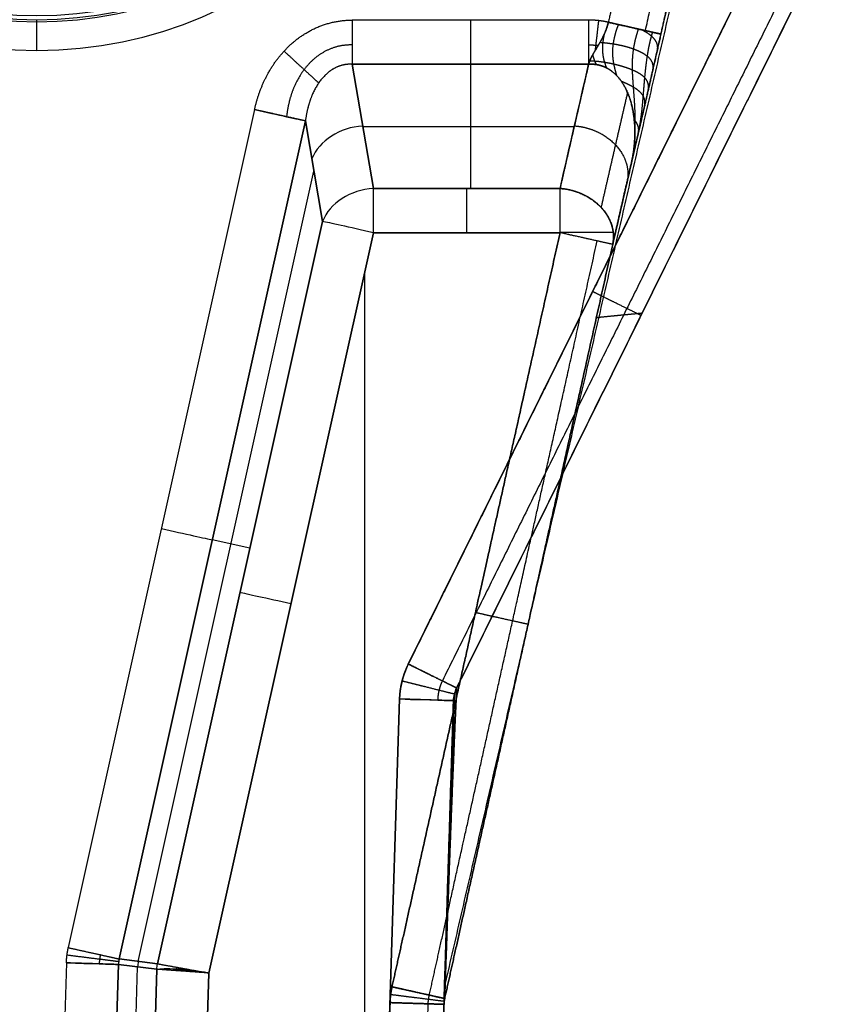
# Model space of a CAD drawing. Units: millimetres. Extents: x -623 to 614, y -938 to 20.
# Drawn here: x 562 to 614, y -277 to -213 of the extents above; entities that cross this region are included whole.
import ezdxf

# ---------------------------------------------------------------- set-up
doc = ezdxf.new("R2010")
doc.units = ezdxf.units.MM
doc.header["$MEASUREMENT"] = 0
doc.layers.add('IGES level 10000', color=7, linetype='Continuous', true_color=0xffffff)

msp = doc.modelspace()

# ---------------------------------------------------------------- linework, layer by layer
at = {"layer": 'IGES level 10000'}
for p, q in [((586.761, -254.73, 900), (610.429, -206.894, 900)), ((610.429, -206.894, 890), (586.761, -254.73, 890)), ((586.761, -254.73, 895), (610.429, -206.894, 895)), ((610.429, -206.894, 900), (586.761, -254.73, 900)), ((586.761, -254.73, 890), (610.429, -206.894, 890)), ((598.595, -230.812, 890), (598.595, -230.812, 900)), ((586.761, -254.73, 900), (586.761, -254.73, 890)), ((586.761, -254.73, 890), (586.761, -254.73, 900)), ((582.29, -381.56, 900), (586.193, -256.997, 900)), ((586.193, -256.997, 890), (582.29, -381.56, 890)), ((582.29, -381.56, 895), (586.193, -256.997, 895)), ((586.193, -256.997, 900), (582.29, -381.56, 900)), ((582.29, -381.56, 890), (586.193, -256.997, 890)), ((586.193, -256.997, 900), (586.193, -256.997, 890)), ((586.193, -256.997, 890), (586.193, -256.997, 900))]:
    msp.add_line(p, q, dxfattribs=at)
at = {"layer": 'IGES level 10000', "color": 9, "true_color": 0xc1c4c0}
for p, q in [((598.463, -212.936, -35.5), (583.122, -212.936, -35.5)), ((583.122, -215.803, -36.992), (598.463, -215.803, -36.992)), ((598.463, -215.803, -36.992), (583.122, -215.803, -36.992)), ((583.122, -215.803, -36.992), (584.491, -223.866, -48.508)), ((584.491, -223.866, -48.508), (583.122, -215.803, -36.992)), ((590.792, -215.803, -36.992), (590.792, -223.866, -48.508)), ((576.783, -218.746, -35.5), (564.699, -273.135, -35.5)), ((567.999, -273.868, -38.094), (580.084, -219.48, -38.094)), ((580.084, -219.48, -38.094), (567.999, -273.868, -38.094)), ((580.084, -219.48, -38.094), (581.191, -226, -47.406)), ((581.191, -226, -47.406), (580.084, -219.48, -38.094)), ((583.807, -219.834, -42.75), (597.531, -219.834, -42.75)), ((569.242, -274.024, -42.75), (580.637, -222.74, -42.75)), ((584.491, -223.866, -48.508), (596.607, -223.866, -48.508)), ((596.607, -223.866, -48.508), (584.491, -223.866, -48.508)), ((570.486, -274.18, -47.406), (581.191, -226, -47.406)), ((581.191, -226, -47.406), (570.486, -274.18, -47.406)), ((573.815, -274.781, -50), (584.491, -226.733, -50)), ((584.491, -226.733, -50), (573.815, -274.781, -50)), ((584.491, -226.733, -50), (596.607, -226.733, -50)), ((596.607, -226.733, -50), (584.491, -226.733, -50)), ((583.91, -229.347, -50), (583.91, -329.848, -50)), ((576.477, -247.215, -47.406), (574.041, -246.674, -38.094)), ((586.193, -256.997, 890), (582.29, -381.56, 890)), ((582.29, -381.56, 890), (586.193, -256.997, 890)), ((589.691, -257.107, 886.5), (585.788, -381.67, 886.5)), ((564.575, -274.121, -35.5), (561.755, -364.136, -35.5)), ((567.999, -273.868, -38.094), (570.486, -274.18, -47.406)), ((570.486, -274.18, -47.406), (567.999, -273.868, -38.094)), ((565.134, -364.242, -38.094), (567.954, -274.227, -38.094)), ((567.954, -274.227, -38.094), (565.134, -364.242, -38.094)), ((566.484, -360.982, -42.75), (569.197, -274.383, -42.75)), ((567.835, -357.722, -47.406), (570.441, -274.539, -47.406)), ((570.441, -274.539, -47.406), (567.835, -357.722, -47.406)), ((567.954, -274.227, -38.094), (570.441, -274.539, -47.406)), ((570.441, -274.539, -47.406), (567.954, -274.227, -38.094)), ((571.214, -357.828, -50), (573.815, -274.781, -50)), ((573.815, -274.781, -50), (571.214, -357.828, -50)), ((583.034, -357.828, -50), (585.575, -276.702, -50))]:
    msp.add_line(p, q, dxfattribs=at)
at = {"layer": 'IGES level 10000', "color": 9, "true_color": 0xc1c4c0, "extrusion": (4.36427e-12, -3.43668e-08, 1)}
msp.add_arc((562.664, -187.411, -35.5), 27.494, 180, 360, dxfattribs=at)
at = {"layer": 'IGES level 10000', "color": 9, "true_color": 0xc1c4c0}
msp.add_arc((562.664, -187.411, -34.233), 25.634, 180, 0, dxfattribs=at)
at = {"layer": 'IGES level 10000', "color": 9, "true_color": 0xc1c4c0, "extrusion": (-1.46891e-10, -3.43668e-08, 1)}
msp.add_arc((562.664, -187.411, -33.64), 25.499, 180, 0, dxfattribs=at)
at = {"layer": 'IGES level 10000', "color": 9, "true_color": 0xc1c4c0, "extrusion": (0, -1e-07, 1)}
msp.add_arc((562.664, -187.411, -29.756), 25.228, 180, 360, dxfattribs=at)
at = {"layer": 'IGES level 10000', "color": 9, "true_color": 0xc1c4c0, "extrusion": (1, 0, 3.43667e-08)}
msp.add_arc((-214.905, -33.5, 562.664), 2, 270, 356, dxfattribs=at)
at = {"layer": 'IGES level 10000', "color": 9, "true_color": 0xc1c4c0, "extrusion": (1, 0, 0)}
for centre, start, end in [((-212.936, -39, 583.122), 90, 145), ((-212.936, -39, 590.792), 90, 145), ((-212.936, -39, 598.463), 90, 145), ((-226.733, -46.5, 584.491), 270, 325), ((-226.733, -46.5, 590.549), 270, 325), ((-226.733, -46.5, 596.607), 270, 325)]:
    msp.add_arc(centre, 3.5, start, end, dxfattribs=at)
at = {"layer": 'IGES level 10000', "color": 9, "true_color": 0xc1c4c0, "extrusion": (0.216898, 0.976194, 3.56971e-08)}
msp.add_arc((-610.498, -39, -88.436), 3.5, 90, 165, dxfattribs=at)
at = {"layer": 'IGES level 10000', "color": 9, "true_color": 0xc1c4c0, "extrusion": (-0.096943, 0.570875, 0.815294)}
for centre in [(-538.282, 235.1, -216.909), (-538.282, 235.1, -224.01)]:
    msp.add_arc(centre, 3.5, 262.11754, 333.45031, dxfattribs=at)
at = {"layer": 'IGES level 10000', "color": 9, "true_color": 0xc1c4c0, "extrusion": (1, -4.98151e-10, 9.56711e-10)}
msp.add_arc((-226.733, -46.5, 596.607), 3.5, 270, 325, dxfattribs=at)
at = {"layer": 'IGES level 10000', "color": 9, "true_color": 0xc1c4c0, "extrusion": (0.216898, 0.976194, 3.35852e-08)}
msp.add_arc((-619.755, -46.5, -94.56), 3.5, 270, 345, dxfattribs=at)
at = {"layer": 'IGES level 10000', "color": 9, "true_color": 0xc1c4c0, "extrusion": (0, 0.999986, 0.005322)}
msp.add_arc((-596.607, -45.293, -226.977), 3.5, 189.11584, 270, dxfattribs=at)
at = {"layer": 'IGES level 10000', "color": 9, "true_color": 0xc1c4c0, "extrusion": (0.217424, 0.976077, 3.35814e-08)}
msp.add_arc((-631.632, -46.5, -91.592), 3.5, 180.21719, 270, dxfattribs=at)
at = {"layer": 'IGES level 10000', "color": 9, "true_color": 0xc1c4c0, "extrusion": (0.216898, 0.976194, 4e-08)}
msp.add_arc((-610.498, -39, -116.293), 3.5, 89.99998, 165.00001, dxfattribs=at)
at = {"layer": 'IGES level 10000', "color": 9, "true_color": 0xc1c4c0, "extrusion": (0.216898, 0.976194, 3e-08)}
msp.add_arc((-619.755, -46.5, -119.238), 3.5, 270, 345, dxfattribs=at)
at = {"layer": 'IGES level 10000'}
for centre in [(591.692, -257.17, 900), (591.692, -257.17, 890), (591.692, -257.17, 895), (591.692, -257.17, 900), (591.692, -257.17, 890)]:
    msp.add_arc(centre, 5.502, 153.6743, 178.20602, dxfattribs=at)
at = {"layer": 'IGES level 10000', "color": 9, "true_color": 0xc1c4c0, "extrusion": (0.031315, 0.99951, -3.91432e-06)}
msp.add_arc((-593.953, 886.499, -238.518), 3.5, 90.00011, 180, dxfattribs=at)
at = {"layer": 'IGES level 10000', "color": 9, "true_color": 0xc1c4c0, "extrusion": (0.216898, 0.976194, 3.39479e-08)}
msp.add_arc((-610.498, -39, -144.15), 3.5, 90, 165, dxfattribs=at)
at = {"layer": 'IGES level 10000', "color": 9, "true_color": 0xc1c4c0, "extrusion": (0.031315, 0.99951, 3.4352e-08)}
msp.add_arc((-572.882, -39, -256.307), 3.5, 90, 165, dxfattribs=at)
at = {"layer": 'IGES level 10000', "color": 9, "true_color": 0xc1c4c0, "extrusion": (-0.257855, 0.032395, 0.96564)}
msp.add_arc((201.11, 569.262, -196.937), 2, 264.81716, 275.18285, dxfattribs=at)
at = {"layer": 'IGES level 10000', "color": 9, "true_color": 0xc1c4c0}
for points, degree, knots in [([(605.323, -188.267, -35.5), (604.748, -190.821, -35.5), (604.173, -193.375, -35.5), (603.598, -195.929, -35.5), (602.481, -200.892, -35.5), (601.364, -205.854, -35.5), (600.822, -208.262, -35.5), (600.28, -210.671, -35.5), (599.737, -213.079, -35.5)], 5, [0, 0, 0, 0, 0, 0, 16.707901, 16.707901, 16.707901, 32.460187, 32.460187, 32.460187, 32.460187, 32.460187, 32.460187]), ([(603.152, -213.847, -32.021), (603.694, -211.439, -32.022), (604.236, -209.031, -32.024), (604.778, -206.623, -32.025), (605.912, -201.587, -32.028), (607.045, -196.552, -32.031), (607.637, -193.925, -32.032), (608.228, -191.297, -32.034), (608.82, -188.67, -32.035)], 5, [35.960187, 35.960187, 35.960187, 35.960187, 35.960187, 35.960187, 51.712473, 51.712473, 51.712473, 68.897945, 68.897945, 68.897945, 68.897945, 68.897945, 68.897945]), ([(576.783, -218.746, -35.5), (576.966, -217.923, -35.5), (577.242, -217.115, -35.5), (577.616, -216.333, -35.5), (578.641, -214.787, -35.5), (580.155, -213.618, -35.5), (581.094, -213.155, -35.5), (582.112, -212.936, -35.5), (583.122, -212.936, -35.5)], 5, [-34.748556, -34.748556, -34.748556, -34.748556, -34.748556, -34.748556, -29.644726, -29.644726, -29.644726, -23.983328, -23.983328, -23.983328, -23.983328, -23.983328, -23.983328]), ([(598.463, -215.803, -36.992), (598.501, -215.638, -36.756), (598.574, -215.454, -36.545), (598.676, -215.262, -36.36), (598.962, -214.776, -35.962), (599.304, -214.218, -35.68), (599.502, -213.86, -35.559), (599.648, -213.475, -35.5), (599.737, -213.079, -35.5)], 5, [4.843607, 4.843607, 4.843607, 4.843607, 4.843607, 4.843607, 6.954895, 6.954895, 6.954895, 9.910893, 9.910893, 9.910893, 9.910893, 9.910893, 9.910893]), ([(599.737, -213.079, -35.5), (599.676, -213.353, -35.5), (599.586, -213.622, -35.527), (599.473, -213.877, -35.586), (599.22, -214.362, -35.748), (598.957, -214.791, -35.996), (598.832, -214.994, -36.141), (598.664, -215.283, -36.381), (598.542, -215.552, -36.668), (598.508, -215.639, -36.77), (598.482, -215.723, -36.878), (598.463, -215.803, -36.993)], 5, [6.131305, 6.131305, 6.131305, 6.131305, 6.131305, 6.131305, 8.540303, 8.540303, 8.540303, 10.985493, 10.985493, 10.985493, 12.206455, 12.206455, 12.206455, 12.206455, 12.206455, 12.206455]), ([(603.152, -213.847, -32.021), (603.15, -213.847, -32.26), (603.13, -213.842, -32.492), (603.091, -213.833, -32.712), (602.985, -213.81, -33.133), (602.825, -213.774, -33.514), (602.734, -213.753, -33.696), (602.463, -213.692, -34.152), (602.12, -213.616, -34.537), (601.883, -213.562, -34.751), (601.448, -213.464, -35.06), (600.954, -213.353, -35.282), (600.745, -213.305, -35.356), (600.422, -213.233, -35.441), (600.081, -213.156, -35.485), (599.968, -213.131, -35.495), (599.853, -213.105, -35.5), (599.737, -213.079, -35.5)], 5, [0.000103, 0.000103, 0.000103, 0.000103, 0.000103, 0.000103, 1.152239, 1.152239, 1.152239, 2.304376, 2.304376, 2.304376, 4.217841, 4.217841, 4.217841, 5.513241, 5.513241, 5.513241, 6.131305, 6.131305, 6.131305, 6.131305, 6.131305, 6.131305]), ([(600.296, -216.555, -37.105), (600.254, -216.407, -36.969), (600.212, -216.259, -36.833), (600.172, -216.109, -36.7), (600.078, -215.718, -36.365), (600.025, -215.31, -36.073), (600.014, -215.049, -35.917), (600.039, -214.55, -35.677), (600.145, -214.014, -35.524), (600.211, -213.76, -35.473), (600.295, -213.499, -35.442), (600.402, -213.228, -35.433)], 5, [-0.042293, -0.042293, -0.042293, -0.042293, -0.042293, -0.042293, 0.905762, 0.905762, 0.905762, 2.410337, 2.410337, 2.410337, 3.680362, 3.680362, 3.680362, 3.680362, 3.680362, 3.680362]), ([(599.637, -216.046, -36.983), (599.608, -215.976, -36.908), (599.581, -215.905, -36.834), (599.556, -215.834, -36.761), (599.455, -215.53, -36.464), (599.389, -215.211, -36.205), (599.368, -214.956, -36.038), (599.37, -214.572, -35.832), (599.425, -214.164, -35.682), (599.447, -214.037, -35.641), (599.474, -213.907, -35.606), (599.507, -213.774, -35.577)], 5, [0.435616, 0.435616, 0.435616, 0.435616, 0.435616, 0.435616, 0.905762, 0.905762, 0.905762, 2.410337, 2.410337, 2.410337, 3.079195, 3.079195, 3.079195, 3.079195, 3.079195, 3.079195]), ([(601.446, -220.743, -38.457), (601.446, -220.74, -38.456), (601.446, -220.738, -38.455), (601.447, -220.736, -38.453), (601.466, -220.478, -38.339), (601.479, -220.223, -38.217), (601.487, -219.973, -38.091), (601.494, -219.276, -37.721), (601.469, -218.595, -37.318), (601.442, -218.16, -37.047), (601.39, -217.508, -36.624), (601.341, -216.854, -36.204), (601.326, -216.631, -36.063), (601.301, -216.147, -35.767), (601.302, -215.652, -35.499), (601.313, -215.382, -35.366), (601.36, -214.864, -35.146), (601.464, -214.321, -34.987), (601.527, -214.062, -34.928), (601.606, -213.795, -34.886), (601.702, -213.521, -34.863)], 5, [-4.342022, -4.342022, -4.342022, -4.342022, -4.342022, -4.342022, -4.328525, -4.328525, -4.328525, -2.927919, -2.927919, -2.927919, -0.396705, -0.396705, -0.396705, 0.905762, 0.905762, 0.905762, 2.410337, 2.410337, 2.410337, 3.725048, 3.725048, 3.725048, 3.725048, 3.725048, 3.725048]), ([(601.68, -220.288, -36.218), (601.682, -220.28, -36.216), (601.684, -220.272, -36.214), (601.686, -220.264, -36.212), (601.797, -219.761, -36.084), (601.876, -219.273, -35.921), (601.929, -218.803, -35.735), (601.99, -218.1, -35.433), (602.046, -217.4, -35.125), (602.065, -217.162, -35.021), (602.109, -216.648, -34.798), (602.161, -216.13, -34.585), (602.192, -215.851, -34.474), (602.261, -215.319, -34.274), (602.354, -214.776, -34.101), (602.405, -214.517, -34.027), (602.479, -214.203, -33.953), (602.573, -213.881, -33.9), (602.588, -213.83, -33.892), (602.603, -213.779, -33.884), (602.619, -213.727, -33.877)], 5, [-2.969493, -2.969493, -2.969493, -2.969493, -2.969493, -2.969493, -2.927919, -2.927919, -2.927919, -0.396705, -0.396705, -0.396705, 0.905762, 0.905762, 0.905762, 2.410337, 2.410337, 2.410337, 3.752747, 3.752747, 3.752747, 4.003801, 4.003801, 4.003801, 4.003801, 4.003801, 4.003801]), ([(602.924, -214.857, -32.097), (602.972, -214.628, -32.593), (602.935, -214.435, -32.999), (602.83, -214.273, -33.332), (602.612, -214.015, -33.855), (602.309, -213.795, -34.286), (602.172, -213.71, -34.451), (602.023, -213.631, -34.602), (601.862, -213.557, -34.74)], 5, [-2.611472, -2.611472, -2.611472, -2.611472, -2.611472, -2.611472, -1.000872, -1.000872, -1.000872, 0.12174, 0.12174, 0.12174, 0.12174, 0.12174, 0.12174]), ([(603.152, -213.847, -32.021), (602.921, -214.874, -32.02), (602.688, -215.9, -32.218), (602.472, -216.853, -32.613), (602.253, -217.813, -33.232), (602.071, -218.6, -33.992), (602.048, -218.7, -34.094), (602.003, -218.897, -34.304), (601.961, -219.081, -34.523), (601.94, -219.171, -34.635), (601.918, -219.265, -34.759), (601.897, -219.355, -34.886), (601.895, -219.362, -34.896), (601.893, -219.373, -34.911), (601.89, -219.383, -34.926), (601.89, -219.385, -34.928), (601.889, -219.388, -34.933), (601.89, -219.385, -34.929), (601.889, -219.388, -34.932), (601.889, -219.388, -34.933), (601.889, -219.389, -34.933), (601.889, -219.389, -34.934), (601.888, -219.395, -34.942), (601.884, -219.41, -34.964), (601.879, -219.434, -34.998), (601.871, -219.466, -35.044), (601.862, -219.504, -35.098)], 5, [1423.757475, 1423.757475, 1423.757475, 1423.757475, 1423.757475, 1423.757475, 1428.771717, 1428.771717, 1428.771717, 1429.530135, 1429.530135, 1429.530135, 1430.301644, 1430.301644, 1430.301644, 1430.370389, 1430.370389, 1430.370389, 1430.40105, 1430.40105, 1430.40105, 1430.531735, 1430.531735, 1430.531735, 1430.66242, 1430.66242, 1430.66242, 1432.508828, 1432.508828, 1432.508828, 1432.508828, 1432.508828, 1432.508828]), ([(601.862, -219.504, -35.098), (601.871, -219.465, -35.043), (601.879, -219.433, -34.997), (601.885, -219.407, -34.96), (601.888, -219.393, -34.94), (601.889, -219.388, -34.933), (601.889, -219.388, -34.932), (601.89, -219.387, -34.93), (601.89, -219.387, -34.931), (601.889, -219.39, -34.936), (601.89, -219.386, -34.929), (601.891, -219.381, -34.922), (601.892, -219.377, -34.917), (601.894, -219.367, -34.902), (601.897, -219.356, -34.887), (601.899, -219.349, -34.877), (601.91, -219.298, -34.807), (601.922, -219.247, -34.738), (601.932, -219.203, -34.68), (601.99, -218.952, -34.359), (602.054, -218.678, -34.057), (602.109, -218.438, -33.822), (602.241, -217.864, -33.326), (602.387, -217.222, -32.911), (602.473, -216.844, -32.707), (602.654, -216.051, -32.357), (602.847, -215.197, -32.136), (602.948, -214.756, -32.061), (603.048, -214.305, -32.02), (603.152, -213.847, -32.021)], 5, [44.0978, 44.0978, 44.0978, 44.0978, 44.0978, 44.0978, 46.000572, 46.000572, 46.000572, 46.150896, 46.150896, 46.150896, 46.215853, 46.215853, 46.215853, 46.248384, 46.248384, 46.248384, 46.345823, 46.345823, 46.345823, 46.871149, 46.871149, 46.871149, 49.300454, 49.300454, 49.300454, 52.38175, 52.38175, 52.38175, 55.463045, 55.463045, 55.463045, 55.463045, 55.463045, 55.463045]), ([(583.122, -214.552, -35.896), (582.394, -214.53, -35.884), (581.661, -214.694, -35.887), (580.993, -215.065, -35.907), (579.944, -216.014, -35.967), (579.291, -217.271, -36.061), (579.072, -217.904, -36.111), (578.931, -218.554, -36.165), (578.863, -219.208, -36.224)], 5, [23.983328, 23.983328, 23.983328, 23.983328, 23.983328, 23.983328, 29.644726, 29.644726, 29.644726, 34.748556, 34.748556, 34.748556, 34.748556, 34.748556, 34.748556]), ([(602.627, -216.166, -32.436), (602.675, -215.938, -32.929), (602.655, -215.739, -33.351), (602.569, -215.569, -33.702), (602.33, -215.296, -34.255), (601.972, -215.075, -34.683), (601.791, -214.983, -34.856), (601.384, -214.81, -35.175), (600.909, -214.668, -35.421), (600.647, -214.602, -35.529), (600.249, -214.521, -35.653), (599.809, -214.458, -35.734), (599.675, -214.441, -35.753), (599.499, -214.422, -35.773), (599.315, -214.405, -35.785), (599.274, -214.402, -35.788), (599.232, -214.398, -35.79), (599.19, -214.395, -35.791)], 5, [-2.603191, -2.603191, -2.603191, -2.603191, -2.603191, -2.603191, -1.000872, -1.000872, -1.000872, 0.324046, 0.324046, 0.324046, 1.725875, 1.725875, 1.725875, 2.312456, 2.312456, 2.312456, 2.480253, 2.480253, 2.480253, 2.480253, 2.480253, 2.480253]), ([(598.974, -215.824, -36.959), (598.952, -215.782, -36.907), (598.93, -215.74, -36.856), (598.91, -215.697, -36.806), (598.853, -215.569, -36.662), (598.806, -215.437, -36.529), (598.779, -215.348, -36.446), (598.757, -215.256, -36.367), (598.738, -215.163, -36.292)], 5, [0.6122536, 0.6122536, 0.6122536, 0.6122536, 0.6122536, 0.6122536, 0.9057623, 0.9057623, 0.9057623, 1.4803488, 1.4803488, 1.4803488, 1.4803488, 1.4803488, 1.4803488]), ([(583.122, -215.803, -36.992), (582.612, -215.775, -36.953), (582.105, -215.892, -36.963), (581.643, -216.173, -37.034), (580.912, -216.906, -37.246), (580.437, -217.902, -37.565), (580.27, -218.411, -37.733), (580.153, -218.939, -37.91), (580.084, -219.48, -38.094)], 5, [23.983328, 23.983328, 23.983328, 23.983328, 23.983328, 23.983328, 29.644726, 29.644726, 29.644726, 34.748556, 34.748556, 34.748556, 34.748556, 34.748556, 34.748556]), ([(583.122, -215.803, -36.992), (582.612, -215.775, -36.953), (582.105, -215.893, -36.964), (581.644, -216.173, -37.034), (580.911, -216.906, -37.246), (580.438, -217.903, -37.565), (580.27, -218.411, -37.733), (580.153, -218.939, -37.91), (580.084, -219.48, -38.094)], 5, [23.983328, 23.983328, 23.983328, 23.983328, 23.983328, 23.983328, 29.644726, 29.644726, 29.644726, 34.748556, 34.748556, 34.748556, 34.748556, 34.748556, 34.748556]), ([(598.463, -215.803, -36.993), (598.63, -215.791, -36.975), (598.799, -215.793, -36.963), (598.965, -215.813, -36.956), (599.29, -215.883, -36.954), (599.595, -216.014, -36.975), (599.74, -216.094, -36.991), (600.135, -216.359, -37.05), (600.462, -216.709, -37.145), (600.644, -216.963, -37.218), (600.96, -217.511, -37.382), (601.176, -218.109, -37.57), (601.263, -218.421, -37.671), (601.431, -219.217, -37.932), (601.483, -220.033, -38.209), (601.476, -220.526, -38.379), (601.427, -221.163, -38.604), (601.322, -221.794, -38.829), (601.295, -221.938, -38.88), (601.265, -222.081, -38.932), (601.233, -222.224, -38.984)], 5, [12.206455, 12.206455, 12.206455, 12.206455, 12.206455, 12.206455, 14.067126, 14.067126, 14.067126, 15.927797, 15.927797, 15.927797, 19.389772, 19.389772, 19.389772, 22.990347, 22.990347, 22.990347, 28.43672, 28.43672, 28.43672, 30.0482, 30.0482, 30.0482, 30.0482, 30.0482, 30.0482]), ([(601.233, -222.224, -38.984), (601.403, -221.469, -38.71), (601.497, -220.697, -38.437), (601.512, -219.921, -38.168), (601.4, -218.762, -37.777), (601.03, -217.687, -37.436), (600.875, -217.343, -37.33), (600.547, -216.794, -37.167), (600.107, -216.348, -37.049), (599.904, -216.186, -37.009), (599.507, -215.95, -36.96), (599.066, -215.826, -36.952), (598.867, -215.795, -36.958), (598.664, -215.788, -36.971), (598.463, -215.803, -36.992)], 5, [147.997937, 147.997937, 147.997937, 147.997937, 147.997937, 147.997937, 155.507742, 155.507742, 155.507742, 159.22791, 159.22791, 159.22791, 161.870462, 161.870462, 161.870462, 163.957904, 163.957904, 163.957904, 163.957904, 163.957904, 163.957904]), ([(602.324, -217.499, -33.105), (602.366, -217.298, -33.538), (602.362, -217.118, -33.922), (602.314, -216.957, -34.259), (602.145, -216.678, -34.834), (601.854, -216.453, -35.278), (601.69, -216.354, -35.469), (601.314, -216.167, -35.821), (600.871, -216.01, -36.102), (600.63, -215.935, -36.232), (600.269, -215.837, -36.397), (599.877, -215.754, -36.527), (599.758, -215.73, -36.562), (599.52, -215.688, -36.624), (599.267, -215.652, -36.67), (599.14, -215.636, -36.689), (598.946, -215.615, -36.709), (598.74, -215.6, -36.716), (598.671, -215.595, -36.718), (598.602, -215.591, -36.717), (598.531, -215.588, -36.715)], 5, [-2.406413, -2.406413, -2.406413, -2.406413, -2.406413, -2.406413, -1.000872, -1.000872, -1.000872, 0.324046, 0.324046, 0.324046, 1.725875, 1.725875, 1.725875, 2.312456, 2.312456, 2.312456, 2.868739, 2.868739, 2.868739, 3.136141, 3.136141, 3.136141, 3.136141, 3.136141, 3.136141]), ([(602.086, -218.537, -33.933), (602.118, -218.384, -34.265), (602.126, -218.241, -34.57), (602.109, -218.11, -34.848), (602.019, -217.839, -35.415), (601.826, -217.613, -35.872), (601.693, -217.5, -36.097), (601.412, -217.307, -36.474), (601.083, -217.136, -36.8), (600.924, -217.06, -36.942), (600.76, -216.987, -37.077), (600.589, -216.917, -37.206)], 5, [-2.074911, -2.074911, -2.074911, -2.074911, -2.074911, -2.074911, -1.000872, -1.000872, -1.000872, 0.324046, 0.324046, 0.324046, 1.449959, 1.449959, 1.449959, 1.449959, 1.449959, 1.449959]), ([(597.539, -219.801, -42.702), (598.146, -219.847, -42.767), (598.752, -220.002, -42.756), (599.32, -220.264, -42.664), (600.302, -220.967, -42.331), (600.877, -221.92, -41.756), (601.038, -222.432, -41.423), (601.062, -222.947, -41.067), (600.955, -223.432, -40.71)], 5, [0, 0, 0, 0, 0, 0, 1.75, 1.75, 1.75, 3.5, 3.5, 3.5, 3.5, 3.5, 3.5]), ([(601.862, -219.504, -35.098), (601.836, -219.617, -35.26), (601.796, -219.789, -35.505), (601.75, -219.99, -35.793), (601.655, -220.397, -36.373), (601.552, -220.844, -37.012), (601.503, -221.056, -37.315), (601.428, -221.381, -37.78), (601.352, -221.711, -38.251), (601.326, -221.822, -38.409), (601.292, -221.969, -38.62), (601.258, -222.116, -38.83), (601.25, -222.15, -38.882), (601.242, -222.187, -38.933), (601.233, -222.224, -38.984)], 5, [1432.508828, 1432.508828, 1432.508828, 1432.508828, 1432.508828, 1432.508828, 1437.944585, 1437.944585, 1437.944585, 1442.643761, 1442.643761, 1442.643761, 1445.015273, 1445.015273, 1445.015273, 1445.777774, 1445.777774, 1445.777774, 1445.777774, 1445.777774, 1445.777774]), ([(601.233, -222.224, -38.984), (601.24, -222.191, -38.938), (601.248, -222.158, -38.893), (601.255, -222.128, -38.847), (601.27, -222.064, -38.755), (601.285, -222, -38.664), (601.292, -221.968, -38.618), (601.357, -221.686, -38.215), (601.422, -221.406, -37.815), (601.477, -221.168, -37.475), (601.6, -220.634, -36.712), (601.716, -220.135, -35.999), (601.777, -219.874, -35.627), (601.83, -219.645, -35.3), (601.862, -219.504, -35.098)], 5, [30.0482, 30.0482, 30.0482, 30.0482, 30.0482, 30.0482, 30.779028, 30.779028, 30.779028, 31.509857, 31.509857, 31.509857, 37.225739, 37.225739, 37.225739, 44.0978, 44.0978, 44.0978, 44.0978, 44.0978, 44.0978]), ([(601.687, -220.261, -36.179), (601.687, -220.258, -36.185), (601.688, -220.256, -36.191), (601.688, -220.253, -36.197), (601.726, -220.062, -36.608), (601.72, -219.891, -36.972), (601.664, -219.744, -37.279), (601.573, -219.59, -37.597), (601.462, -219.445, -37.892), (601.449, -219.428, -37.926), (601.435, -219.411, -37.96), (601.421, -219.395, -37.994)], 5, [-1.019579, -1.019579, -1.019579, -1.019579, -1.019579, -1.019579, -1.000872, -1.000872, -1.000872, 0.324046, 0.324046, 0.324046, 0.498703, 0.498703, 0.498703, 0.498703, 0.498703, 0.498703]), ([(601.474, -221.181, -37.494), (601.495, -221.079, -37.713), (601.501, -220.984, -37.917), (601.493, -220.895, -38.106), (601.474, -220.811, -38.283), (601.447, -220.73, -38.452), (601.447, -220.73, -38.452), (601.447, -220.73, -38.452), (601.447, -220.73, -38.452)], 5, [-0.3894781, -0.3894781, -0.3894781, -0.3894781, -0.3894781, -0.3894781, 0.3240464, 0.3240464, 0.3240464, 0.3248937, 0.3248937, 0.3248937, 0.3248937, 0.3248937, 0.3248937]), ([(600.023, -227.494, -46.513), (600.057, -227.341, -46.626), (600.078, -227.185, -46.738), (600.085, -227.028, -46.852), (600.077, -226.793, -47.011), (600.04, -226.563, -47.168), (600.025, -226.487, -47.22), (599.99, -226.337, -47.317), (599.944, -226.19, -47.414), (599.918, -226.118, -47.461), (599.862, -225.976, -47.549), (599.796, -225.839, -47.637), (599.762, -225.772, -47.678), (599.689, -225.641, -47.756), (599.608, -225.517, -47.833), (599.566, -225.456, -47.868), (599.48, -225.337, -47.936), (599.388, -225.225, -48.001), (599.34, -225.17, -48.032), (599.244, -225.064, -48.089), (599.143, -224.965, -48.144), (599.092, -224.917, -48.17), (598.988, -224.823, -48.217), (598.88, -224.737, -48.262), (598.826, -224.694, -48.283), (598.717, -224.613, -48.321), (598.605, -224.538, -48.357), (598.548, -224.501, -48.373), (598.378, -224.396, -48.418), (598.203, -224.304, -48.458), (598.086, -224.247, -48.478), (597.73, -224.091, -48.527), (597.363, -223.982, -48.551), (597.116, -223.923, -48.547), (596.864, -223.885, -48.535), (596.607, -223.866, -48.508)], 5, [1.567006, 1.567006, 1.567006, 1.567006, 1.567006, 1.567006, 2.350118, 2.350118, 2.350118, 2.741674, 2.741674, 2.741674, 3.13323, 3.13323, 3.13323, 3.524786, 3.524786, 3.524786, 3.916342, 3.916342, 3.916342, 4.307898, 4.307898, 4.307898, 4.699454, 4.699454, 4.699454, 5.091011, 5.091011, 5.091011, 5.482567, 5.482567, 5.482567, 6.265679, 6.265679, 6.265679, 7.831903, 7.831903, 7.831903, 7.831903, 7.831903, 7.831903]), ([(596.607, -226.733, -50), (595.104, -233.479, -50), (593.723, -239.681, -50), (592.619, -244.637, -50), (590.665, -253.409, -50), (588.711, -262.182, -50), (587.602, -267.161, -50), (586.605, -271.637, -50), (585.704, -275.678, -50)], 5, [0, 0, 0, 0, 0, 0, 22.030157, 22.030157, 22.030157, 57.214745, 57.214745, 57.214745, 57.214745, 57.214745, 57.214745]), ([(585.704, -275.678, -50), (586.605, -271.637, -50), (587.602, -267.161, -50), (588.711, -262.182, -50), (590.665, -253.409, -50), (592.619, -244.637, -50), (593.723, -239.681, -50), (595.104, -233.479, -50), (596.607, -226.733, -50)], 5, [167.503012, 167.503012, 167.503012, 167.503012, 167.503012, 167.503012, 202.6876, 202.6876, 202.6876, 224.717758, 224.717758, 224.717758, 224.717758, 224.717758, 224.717758]), ([(588.125, -276.217, -48.97), (589.024, -272.176, -48.971), (590.02, -267.7, -48.972), (591.129, -262.721, -48.973), (593.081, -253.948, -48.974), (595.034, -245.175, -48.976), (596.137, -240.218, -48.977), (597.517, -234.017, -48.978), (599.018, -227.27, -48.98)], 5, [163.031545, 163.031545, 163.031545, 163.031545, 163.031545, 163.031545, 198.216102, 198.216102, 198.216102, 220.246281, 220.246281, 220.246281, 220.246281, 220.246281, 220.246281]), ([(600.023, -227.494, -46.513), (598.521, -234.24, -46.51), (597.139, -240.442, -46.506), (596.035, -245.398, -46.503), (594.081, -254.17, -46.498), (592.127, -262.943, -46.494), (591.018, -267.922, -46.491), (590.021, -272.398, -46.488), (589.121, -276.439, -46.486)], 5, [1458.469311, 1458.469311, 1458.469311, 1458.469311, 1458.469311, 1458.469311, 1480.499497, 1480.499497, 1480.499497, 1515.684085, 1515.684085, 1515.684085, 1515.684085, 1515.684085, 1515.684085]), ([(589.121, -276.439, -46.486), (590.021, -272.398, -46.488), (591.018, -267.922, -46.491), (592.127, -262.943, -46.494), (594.081, -254.17, -46.498), (596.035, -245.398, -46.503), (597.139, -240.442, -46.506), (598.521, -234.24, -46.51), (600.023, -227.494, -46.513)], 5, [60.714745, 60.714745, 60.714745, 60.714745, 60.714745, 60.714745, 95.899271, 95.899271, 95.899271, 117.929449, 117.929449, 117.929449, 117.929449, 117.929449, 117.929449]), ([(601.859, -232.107, 886.491), (601.86, -232.108, 887.041), (601.765, -232.06, 887.592), (601.572, -231.965, 888.115), (601.012, -231.688, 889.048), (600.177, -231.275, 889.675), (599.709, -231.043, 889.892), (599.216, -230.799, 890), (598.722, -230.555, 890)], 5, [0, 0, 0, 0, 0, 0, 1.75, 1.75, 1.75, 3.5, 3.5, 3.5, 3.5, 3.5, 3.5]), ([(601.93, -231.963, 886.491), (601.367, -232.018, 709.192), (600.803, -232.073, 531.894), (600.239, -232.128, 354.596), (599.645, -232.186, 167.996), (599.052, -232.244, -18.604), (599.022, -232.247, -27.906), (598.993, -232.25, -37.209), (598.963, -232.253, -46.511)], 5, [13.512604, 13.512604, 13.512604, 13.512604, 13.512604, 13.512604, 900.207257, 900.207257, 900.207257, 946.72857, 946.72857, 946.72857, 946.72857, 946.72857, 946.72857]), ([(594.53, -252.153, -46.5), (594.53, -252.153, -47.049), (594.425, -252.13, -47.599), (594.214, -252.083, -48.121), (593.604, -251.947, -49.051), (592.697, -251.745, -49.676), (592.187, -251.632, -49.892), (591.651, -251.512, -50), (591.114, -251.392, -50)], 5, [0, 0, 0, 0, 0, 0, 1.75, 1.75, 1.75, 3.5, 3.5, 3.5, 3.5, 3.5, 3.5]), ([(586.761, -254.73, 890), (586.585, -255.085, 890), (586.441, -255.456, 890), (586.332, -255.838, 890), (586.243, -256.303, 890), (586.204, -256.772, 890), (586.199, -256.847, 890), (586.195, -256.922, 890), (586.193, -256.997, 890)], 5, [306.4023, 306.4023, 306.4023, 306.4023, 306.4023, 306.4023, 309.000794, 309.000794, 309.000794, 309.493041, 309.493041, 309.493041, 309.493041, 309.493041, 309.493041]), ([(586.761, -254.73, 890), (587.251, -254.972, 890), (587.741, -255.215, 889.893), (588.206, -255.445, 889.68), (589.037, -255.856, 889.061), (589.598, -256.134, 888.14), (589.793, -256.23, 887.623), (589.893, -256.28, 887.077), (589.898, -256.282, 886.53)], 5, [-3.5, -3.5, -3.5, -3.5, -3.5, -3.5, -1.75, -1.75, -1.75, 0, 0, 0, 0, 0, 0]), ([(589.75, -256.683, 886.516), (589.748, -256.683, 887.064), (589.641, -256.656, 887.612), (589.431, -256.603, 888.131), (588.824, -256.451, 889.056), (587.923, -256.226, 889.678), (587.419, -256.099, 889.893), (586.887, -255.966, 890), (586.355, -255.833, 890)], 5, [0, 0, 0, 0, 0, 0, 1.75, 1.75, 1.75, 3.5, 3.5, 3.5, 3.5, 3.5, 3.5]), ([(589.75, -256.683, 886.516), (589.699, -258.113, 819.559), (589.65, -259.542, 752.638), (589.601, -260.972, 685.707), (589.466, -264.974, 498.454), (589.335, -268.977, 311.201), (589.252, -271.517, 192.4), (589.17, -274.065, 73.215), (589.088, -276.624, -46.493)], 5, [271.039517, 271.039517, 271.039517, 271.039517, 271.039517, 271.039517, 745.270911, 745.270911, 745.270911, 1595.381404, 1595.381404, 1595.381404, 1595.381404, 1595.381404, 1595.381404]), ([(589.121, -276.439, -46.486), (589.208, -273.862, 73.22), (589.297, -271.294, 192.402), (589.389, -268.732, 311.2), (589.538, -264.688, 498.455), (589.703, -260.635, 685.709), (589.764, -259.186, 752.645), (589.829, -257.735, 819.57), (589.898, -256.282, 886.53)], 5, [1515.684085, 1515.684085, 1515.684085, 1515.684085, 1515.684085, 1515.684085, 2365.779153, 2365.779153, 2365.779153, 2840.043643, 2840.043643, 2840.043643, 2840.043643, 2840.043643, 2840.043643]), ([(589.898, -256.282, 886.53), (589.829, -257.735, 819.57), (589.764, -259.186, 752.645), (589.703, -260.635, 685.709), (589.538, -264.688, 498.455), (589.389, -268.732, 311.2), (589.297, -271.294, 192.402), (589.208, -273.862, 73.22), (589.121, -276.439, -46.486)], 5, [3.090741, 3.090741, 3.090741, 3.090741, 3.090741, 3.090741, 477.355231, 477.355231, 477.355231, 1327.450302, 1327.450302, 1327.450302, 1327.450302, 1327.450302, 1327.450302]), ([(589.691, -257.107, 886.5), (589.691, -257.107, 887.05), (589.583, -257.104, 887.6), (589.367, -257.097, 888.121), (588.743, -257.077, 889.051), (587.813, -257.048, 889.676), (587.292, -257.032, 889.892), (586.742, -257.015, 890), (586.193, -256.997, 890)], 5, [0, 0, 0, 0, 0, 0, 1.75, 1.75, 1.75, 3.5, 3.5, 3.5, 3.5, 3.5, 3.5]), ([(589.691, -257.107, 886.5), (589.647, -258.509, 819.548), (589.603, -259.914, 752.631), (589.559, -261.322, 685.704), (589.435, -265.267, 498.453), (589.311, -269.227, 311.202), (589.233, -271.743, 192.398), (589.153, -274.271, 73.211), (589.074, -276.812, -46.5)], 5, [108.898456, 108.898456, 108.898456, 108.898456, 108.898456, 108.898456, 583.09517, 583.09517, 583.09517, 1433.221224, 1433.221224, 1433.221224, 1433.221224, 1433.221224, 1433.221224]), ([(589.074, -276.812, -46.5), (589.153, -274.271, 73.211), (589.233, -271.743, 192.398), (589.311, -269.227, 311.202), (589.435, -265.267, 498.453), (589.559, -261.322, 685.704), (589.603, -259.914, 752.631), (589.647, -258.509, 819.548), (589.691, -257.107, 886.5)], 5, [1329.700205, 1329.700205, 1329.700205, 1329.700205, 1329.700205, 1329.700205, 2179.826257, 2179.826257, 2179.826257, 2654.022972, 2654.022972, 2654.022972, 2654.022972, 2654.022972, 2654.022972]), ([(570.441, -274.539, -47.406), (570.639, -274.493, -48.144), (571.094, -274.477, -48.816), (572.307, -274.553, -49.743), (573.064, -274.645, -50.001), (573.815, -274.781, -50), (573.064, -274.645, -50.001), (572.299, -274.596, -49.744), (571.688, -274.628, -49.276)], 3, [1, 1, 1, 1, 1.5, 1.5, 2, 2, 2, 3, 3, 3, 3]), ([(589.121, -276.439, -46.486), (589.123, -276.44, -47.037), (589.019, -276.416, -47.589), (588.809, -276.37, -48.112), (588.2, -276.234, -49.047), (587.291, -276.031, -49.674), (586.78, -275.918, -49.892), (586.242, -275.798, -50), (585.704, -275.678, -50)], 5, [0, 0, 0, 0, 0, 0, 1.75, 1.75, 1.75, 3.5, 3.5, 3.5, 3.5, 3.5, 3.5]), ([(589.088, -276.624, -46.493), (589.09, -276.624, -47.044), (588.983, -276.611, -47.594), (588.769, -276.584, -48.117), (588.15, -276.506, -49.049), (587.226, -276.39, -49.675), (586.708, -276.325, -49.892), (586.162, -276.256, -50), (585.616, -276.187, -50)], 5, [0, 0, 0, 0, 0, 0, 1.75, 1.75, 1.75, 3.5, 3.5, 3.5, 3.5, 3.5, 3.5]), ([(589.074, -276.812, -46.5), (589.074, -276.812, -47.05), (588.966, -276.808, -47.6), (588.75, -276.802, -48.121), (588.125, -276.782, -49.051), (587.196, -276.753, -49.676), (586.674, -276.737, -49.892), (586.125, -276.719, -50), (585.575, -276.702, -50)], 5, [0, 0, 0, 0, 0, 0, 1.75, 1.75, 1.75, 3.5, 3.5, 3.5, 3.5, 3.5, 3.5]), ([(585.575, -276.702, -50), (586.125, -276.719, -50), (586.674, -276.737, -49.892), (587.196, -276.753, -49.676), (588.125, -276.782, -49.051), (588.75, -276.802, -48.121), (588.966, -276.808, -47.6), (589.074, -276.812, -47.05), (589.074, -276.812, -46.5)], 5, [-3.5, -3.5, -3.5, -3.5, -3.5, -3.5, -1.75, -1.75, -1.75, 0, 0, 0, 0, 0, 0])]:
    msp.add_open_spline(points, degree=degree, knots=knots, dxfattribs=at)
for points, degree in [([(602.145, -213.621, -34.482), (603.272, -208.607, -34.483), (604.4, -203.593, -34.484), (605.528, -198.579, -34.485), (606.656, -193.565, -34.486), (607.783, -188.551, -34.487)], 5), ([(608.82, -188.67, -32.035), (606.93, -197.062, -32.03), (605.041, -205.455, -32.026), (603.152, -213.847, -32.021)], 3), ([(608.998, -189.34, 0), (605.03, -206.559, 0), (601.061, -223.779, 0), (597.092, -240.999, 0), (593.123, -258.218, 0), (589.155, -275.438, 0)], 5), ([(610.429, -206.894, 890), (605.695, -216.461, 890), (600.962, -226.029, 890), (596.228, -235.596, 890), (591.494, -245.163, 890), (586.761, -254.73, 890)], 5), ([(586.761, -254.73, 890), (591.494, -245.163, 890), (596.228, -235.596, 890), (600.962, -226.029, 890), (605.695, -216.461, 890), (610.429, -206.894, 890)], 5), ([(612.842, -207.635, 888.958), (606.874, -219.682, 888.965), (600.906, -231.729, 888.972), (594.938, -243.776, 888.979), (588.969, -255.822, 888.986)], 4), ([(589.898, -256.282, 886.53), (597.872, -240.167, 886.504), (605.845, -224.051, 886.478), (613.819, -207.934, 886.451)], 3), ([(613.819, -207.934, 886.451), (609.035, -217.604, 886.467), (604.25, -227.274, 886.483), (599.466, -236.943, 886.499), (594.682, -246.613, 886.515), (589.898, -256.282, 886.53)], 5), ([(583.122, -212.936, -35.5), (583.122, -213.608, -35.5), (583.122, -214.28, -35.661), (583.122, -214.9, -35.984), (583.122, -215.418, -36.442), (583.122, -215.803, -36.992)], 5), ([(599.737, -213.079, -35.5), (599.486, -213.021, -35.5), (599.231, -212.978, -35.5), (598.974, -212.95, -35.5), (598.718, -212.936, -35.5), (598.463, -212.936, -35.5)], 5), ([(598.463, -212.936, -35.5), (598.463, -213.776, -35.5), (598.463, -214.618, -35.77), (598.463, -215.321, -36.304), (598.463, -215.803, -36.992)], 4), ([(598.903, -214.881, -36.074), (598.941, -214.543, -35.851), (598.984, -214.174, -35.677), (599.029, -213.781, -35.559), (599.075, -213.377, -35.5), (599.122, -212.974, -35.5)], 5), ([(599.737, -213.079, -35.5), (600.806, -213.319, -35.5), (601.876, -213.56, -35.073), (602.722, -213.751, -34.21), (603.145, -213.846, -33.116), (603.152, -213.847, -32.021)], 5), ([(598.463, -214.552, -35.896), (598.587, -214.547, -35.893), (598.711, -214.547, -35.891), (598.835, -214.553, -35.889), (598.959, -214.564, -35.888), (599.082, -214.581, -35.887)], 5), ([(580.945, -217.017, -37.287), (580.678, -216.771, -36.64), (580.284, -216.41, -36.09), (579.79, -215.955, -35.696), (579.244, -215.453, -35.5), (578.698, -214.952, -35.5)], 5), ([(596.607, -223.866, -48.508), (597.221, -221.176, -44.667), (597.84, -218.489, -40.828), (598.463, -215.803, -36.992)], 3), ([(598.463, -215.803, -36.992), (598.089, -217.414, -39.294), (597.717, -219.027, -41.596), (597.345, -220.639, -43.899), (596.976, -222.252, -46.203), (596.607, -223.866, -48.508)], 5), ([(600.985, -217.635, -37.422), (600.553, -219.498, -40.083), (600.122, -221.362, -42.746), (599.694, -223.227, -45.409), (599.268, -225.093, -48.074)], 4), ([(580.084, -219.48, -38.094), (579.852, -219.428, -37.209), (579.338, -219.314, -36.402), (578.572, -219.144, -35.8), (577.678, -218.945, -35.5), (576.783, -218.746, -35.5)], 5), ([(601.233, -222.224, -38.984), (600.828, -223.98, -41.492), (600.425, -225.736, -44.002), (600.023, -227.494, -46.513)], 3), ([(600.023, -227.494, -46.513), (600.264, -226.439, -45.007), (600.505, -225.385, -43.5), (600.747, -224.331, -41.995), (600.99, -223.277, -40.489), (601.233, -222.224, -38.984)], 5), ([(596.607, -223.866, -48.508), (597.82, -223.957, -48.638), (599.035, -224.484, -48.463), (599.931, -225.436, -47.94), (600.237, -226.524, -47.227), (600.023, -227.494, -46.513)], 5), ([(600.023, -227.494, -46.513), (600.019, -227.493, -47.61), (599.597, -227.399, -48.706), (598.749, -227.21, -49.572), (597.678, -226.971, -50), (596.607, -226.733, -50)], 5), ([(586.193, -256.997, 890), (586.208, -256.526, 890), (586.273, -256.057, 890), (586.388, -255.597, 890), (586.552, -255.152, 890), (586.761, -254.73, 890)], 5), ([(589.898, -256.282, 886.53), (589.889, -256.278, 887.624), (589.499, -256.085, 888.715), (588.722, -255.7, 889.574), (587.741, -255.215, 890), (586.761, -254.73, 890)], 5), ([(588.969, -255.822, 888.986), (588.856, -256.057, 888.984), (588.767, -256.303, 888.981), (588.706, -256.557, 888.979), (588.672, -256.816, 888.977), (588.666, -257.075, 888.975)], 5), ([(589.898, -256.282, 886.53), (589.822, -256.435, 886.525), (589.762, -256.597, 886.519), (589.72, -256.765, 886.513), (589.696, -256.936, 886.506), (589.691, -257.107, 886.5)], 5), ([(589.691, -257.107, 886.5), (589.7, -256.821, 886.51), (589.771, -256.538, 886.521), (589.898, -256.282, 886.53)], 3), ([(585.788, -381.67, 886.5), (586.569, -356.757, 886.5), (587.35, -331.845, 886.5), (588.13, -306.932, 886.5), (588.911, -282.02, 886.5), (589.691, -257.107, 886.5)], 5), ([(589.47, -264.149, 551.607), (589.474, -264.024, 551.605), (589.488, -263.899, 551.602), (589.512, -263.776, 551.599), (589.545, -263.655, 551.597), (589.587, -263.537, 551.594)], 5), ([(564.575, -274.121, -35.5), (564.581, -273.922, -35.5), (564.597, -273.723, -35.5), (564.622, -273.525, -35.5), (564.656, -273.329, -35.5), (564.699, -273.135, -35.5)], 5), ([(564.699, -273.135, -35.5), (565.593, -273.333, -35.5), (566.488, -273.532, -35.8), (567.253, -273.702, -36.402), (567.768, -273.817, -37.209), (567.999, -273.868, -38.094)], 5), ([(567.954, -274.227, -38.094), (567.717, -274.219, -37.209), (567.191, -274.203, -36.402), (566.407, -274.178, -35.8), (565.491, -274.149, -35.5), (564.575, -274.121, -35.5)], 5), ([(567.967, -274.046, -38.09), (567.731, -274.016, -37.206), (567.208, -273.951, -36.4), (566.431, -273.853, -35.799), (565.522, -273.739, -35.5), (564.614, -273.625, -35.5)], 5), ([(566.779, -273.597, -36.224), (566.752, -273.713, -36.223), (566.731, -273.831, -36.222), (566.716, -273.949, -36.222), (566.707, -274.068, -36.223), (566.704, -274.187, -36.224)], 5), ([(567.999, -273.868, -38.094), (567.983, -273.939, -38.091), (567.97, -274.01, -38.09), (567.961, -274.082, -38.09), (567.956, -274.154, -38.091), (567.954, -274.227, -38.094)], 5), ([(567.999, -273.868, -38.094), (567.972, -273.986, -38.089), (567.957, -274.106, -38.089), (567.954, -274.227, -38.094)], 3), ([(570.441, -274.539, -47.406), (570.445, -274.418, -47.409), (570.46, -274.298, -47.409), (570.486, -274.18, -47.406)], 3), ([(571.688, -274.628, -49.276), (571.235, -274.596, -48.928), (570.858, -274.569, -48.481), (570.588, -274.55, -47.959), (570.441, -274.539, -47.406)], 4), ([(573.815, -274.781, -50), (572.9, -274.715, -50), (571.985, -274.65, -49.7), (571.203, -274.594, -49.098), (570.678, -274.556, -48.292), (570.441, -274.539, -47.406)], 5), ([(570.486, -274.18, -47.406), (570.719, -274.223, -48.292), (571.238, -274.316, -49.098), (572.009, -274.455, -49.7), (572.913, -274.618, -50), (573.815, -274.781, -50)], 5), ([(571.7, -274.515, -49.279), (571.698, -274.538, -49.279), (571.695, -274.56, -49.279), (571.693, -274.583, -49.278), (571.69, -274.606, -49.278), (571.688, -274.628, -49.276)], 5), ([(572.699, -274.641, -49.815), (572.43, -274.607, -49.723), (572.171, -274.574, -49.602), (571.926, -274.543, -49.453), (571.7, -274.515, -49.279)], 4), ([(585.575, -276.702, -50), (585.586, -276.358, -50), (585.63, -276.014, -50), (585.704, -275.678, -50)], 3), ([(585.704, -275.678, -50), (585.659, -275.88, -50), (585.624, -276.084, -50), (585.598, -276.289, -50), (585.582, -276.496, -50), (585.575, -276.702, -50)], 5), ([(585.704, -275.678, -50), (586.78, -275.918, -50), (587.857, -276.158, -49.567), (588.707, -276.347, -48.694), (589.125, -276.44, -47.588), (589.121, -276.439, -46.486)], 5), ([(589.105, -275.825, 0), (588.523, -294.386, 0), (587.942, -312.947, 0), (587.36, -331.508, 0), (586.779, -350.069, 0), (586.197, -368.63, 0)], 5), ([(588.049, -276.78, -48.975), (588.054, -276.666, -48.974), (588.064, -276.553, -48.973), (588.079, -276.44, -48.972), (588.099, -276.328, -48.971), (588.125, -276.217, -48.97)], 5), ([(589.121, -276.439, -46.486), (589.093, -276.561, -46.491), (589.078, -276.686, -46.495), (589.074, -276.812, -46.5)], 3), ([(589.074, -276.812, -46.5), (589.076, -276.737, -46.497), (589.082, -276.662, -46.494), (589.091, -276.587, -46.492), (589.104, -276.512, -46.489), (589.121, -276.439, -46.486)], 5), ([(585.575, -276.702, -50), (584.305, -317.265, -50), (583.034, -357.828, -50)], 2), ([(585.507, -357.905, -48.975), (586.778, -317.342, -48.975), (588.049, -276.78, -48.975)], 2)]:
    msp.add_open_spline(points, degree=degree, dxfattribs=at)

doc.saveas('drawing.dxf')
